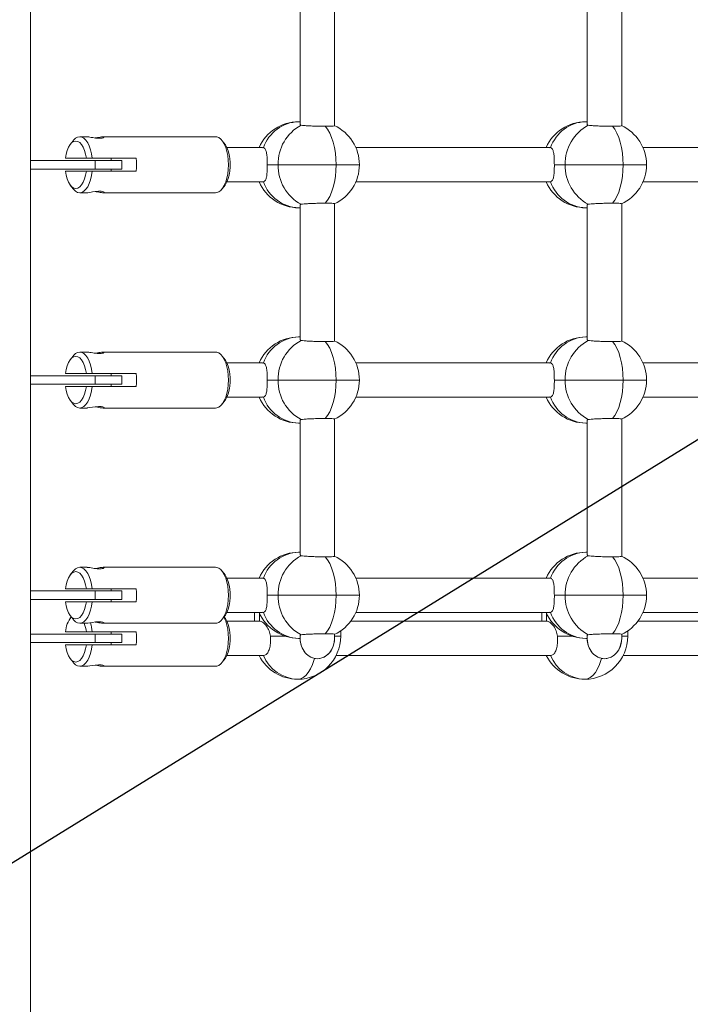
# Model space of a CAD drawing. Units: millimetres. Extents: x -11924 to 11402, y -5917 to 18808.
# Drawn here: x 382 to 694, y 573 to 1030 of the extents above; entities that cross this region are included whole.
import ezdxf

# ---------------------------------------------------------------- set-up
doc = ezdxf.new("R2010")
doc.units = ezdxf.units.MM
doc.layers.add('WYMIARY', color=7, linetype='Continuous')

msp = doc.modelspace()

# ---------------------------------------------------------------- linework, layer by layer
at = {"color": 7, "linetype": 'Continuous', "lineweight": 15}
for p, q in [((387.457, 1817.948), (387.457, 507.949)), ((512.725, 1044.256), (512.725, 981.543)), ((528.725, 981.05), (528.725, 1044.847)), ((646.079, 1044.256), (646.079, 981.543)), ((662.079, 981.05), (662.079, 1044.847)), ((512.725, 982.948), (512.026, 982.948)), ((646.079, 982.948), (645.379, 982.948)), ((413.73, 975.948), (410.345, 975.948)), ((473.466, 975.948), (421.236, 975.948)), ((407.28, 974.092), (405.973, 972.377)), ((477.838, 972.377), (476.531, 974.092)), ((495.296, 970.948), (478.701, 970.948)), ((495.706, 970.886), (495.298, 970.842)), ((628.649, 970.948), (538.598, 970.948)), ((629.059, 970.886), (628.652, 970.842)), ((762.003, 970.948), (671.951, 970.948)), ((413.413, 965.949), (403.722, 965.949)), ((416.137, 965.949), (413.413, 965.949)), ((416.137, 965.949), (436.584, 965.949)), ((387.457, 964.949), (417.457, 964.949)), ((387.457, 960.948), (417.457, 960.948)), ((417.457, 964.949), (417.457, 960.948)), ((417.457, 964.949), (429.957, 964.949)), ((417.457, 960.948), (429.957, 960.948)), ((429.957, 960.948), (429.957, 964.949)), ((497.45, 962.948), (502.487, 962.948)), ((502.487, 962.948), (529.425, 962.948)), ((630.804, 962.948), (635.84, 962.948)), ((635.84, 962.948), (662.778, 962.948)), ((413.413, 959.949), (403.722, 959.949)), ((413.413, 959.949), (416.137, 959.949)), ((436.584, 959.949), (416.137, 959.949)), ((405.973, 953.52), (407.28, 951.805)), ((476.531, 951.805), (477.838, 953.52)), ((478.701, 954.948), (495.296, 954.948)), ((495.299, 955.06), (495.706, 955.011)), ((538.598, 954.948), (628.649, 954.948)), ((628.652, 955.06), (629.059, 955.011)), ((671.951, 954.948), (762.003, 954.948)), ((410.345, 949.949), (413.73, 949.949)), ((421.236, 949.949), (473.466, 949.949)), ((512.026, 942.949), (512.725, 942.949)), ((512.725, 944.256), (512.725, 881.543)), ((528.725, 881.05), (528.725, 944.847)), ((645.379, 942.949), (646.079, 942.949)), ((646.079, 944.256), (646.079, 881.543)), ((662.079, 881.05), (662.079, 944.847)), ((512.725, 882.948), (512.026, 882.948)), ((646.079, 882.948), (645.379, 882.948)), ((407.28, 874.092), (405.973, 872.377)), ((413.73, 875.948), (410.345, 875.948)), ((473.466, 875.948), (421.236, 875.948)), ((477.838, 872.377), (476.531, 874.092)), ((495.296, 870.949), (478.701, 870.949)), ((495.706, 870.886), (495.298, 870.842)), ((628.649, 870.949), (538.598, 870.949)), ((629.059, 870.886), (628.652, 870.842)), ((762.003, 870.949), (671.951, 870.949)), ((387.457, 864.948), (417.457, 864.948)), ((413.413, 865.949), (403.722, 865.949)), ((416.137, 865.949), (413.413, 865.949)), ((416.137, 865.949), (436.584, 865.949)), ((417.457, 864.948), (417.457, 860.949)), ((417.457, 864.948), (429.957, 864.948)), ((429.957, 860.949), (429.957, 864.948)), ((387.457, 860.949), (417.457, 860.949)), ((413.413, 859.948), (403.722, 859.948)), ((413.413, 859.948), (416.137, 859.948)), ((436.584, 859.948), (416.137, 859.948)), ((417.457, 860.949), (429.957, 860.949)), ((497.45, 862.948), (502.487, 862.948)), ((502.487, 862.948), (529.425, 862.948)), ((630.804, 862.948), (635.84, 862.948)), ((635.84, 862.948), (662.778, 862.948)), ((405.973, 853.52), (407.28, 851.805)), ((476.531, 851.805), (477.838, 853.52)), ((478.701, 854.949), (495.296, 854.949)), ((495.299, 855.06), (495.706, 855.011)), ((538.598, 854.949), (628.649, 854.949)), ((628.652, 855.06), (629.059, 855.011)), ((671.951, 854.949), (762.003, 854.949)), ((410.345, 849.949), (413.73, 849.949)), ((421.236, 849.949), (473.466, 849.949)), ((512.026, 842.949), (512.725, 842.949)), ((512.725, 844.256), (512.725, 781.543)), ((528.725, 781.05), (528.725, 844.847)), ((645.379, 842.949), (646.079, 842.949)), ((646.079, 844.256), (646.079, 781.543)), ((662.079, 781.05), (662.079, 844.847)), ((512.725, 782.949), (512.026, 782.949)), ((646.079, 782.949), (645.379, 782.949)), ((407.28, 774.092), (405.973, 772.377)), ((413.73, 775.949), (410.345, 775.949)), ((473.466, 775.949), (421.236, 775.949)), ((477.838, 772.377), (476.531, 774.092)), ((495.296, 770.949), (478.701, 770.949)), ((495.706, 770.886), (495.298, 770.842)), ((628.649, 770.949), (538.598, 770.949)), ((629.059, 770.886), (628.652, 770.842)), ((762.003, 770.949), (671.951, 770.949)), ((387.457, 764.948), (417.457, 764.948)), ((413.413, 765.948), (403.722, 765.948)), ((416.137, 765.948), (413.413, 765.948)), ((416.137, 765.948), (436.584, 765.948)), ((417.457, 764.948), (417.457, 760.948)), ((417.457, 764.948), (429.957, 764.948)), ((429.957, 760.948), (429.957, 764.948)), ((387.457, 760.948), (417.457, 760.948)), ((413.413, 759.949), (403.722, 759.949)), ((413.413, 759.949), (416.137, 759.949)), ((436.584, 759.949), (416.137, 759.949)), ((417.457, 760.948), (429.957, 760.948)), ((497.45, 762.948), (502.487, 762.948)), ((502.487, 762.948), (529.425, 762.948)), ((630.804, 762.948), (635.84, 762.948)), ((635.84, 762.948), (662.778, 762.948)), ((478.701, 754.949), (495.296, 754.949)), ((491.568, 754.949), (491.568, 750.948)), ((495.299, 755.06), (495.706, 755.011)), ((538.598, 754.949), (628.649, 754.949)), ((624.921, 754.949), (624.921, 750.948)), ((628.652, 755.06), (629.059, 755.011)), ((671.951, 754.949), (762.003, 754.949)), ((405.973, 753.52), (407.28, 751.805)), ((406.408, 752.949), (405.973, 752.377)), ((476.531, 751.805), (477.838, 753.52)), ((477.838, 752.377), (477.403, 752.949)), ((493.788, 750.948), (478.701, 750.948)), ((627.141, 750.948), (536.267, 750.948)), ((760.494, 750.948), (669.621, 750.948)), ((413.413, 745.949), (403.722, 745.949)), ((410.345, 749.949), (413.73, 749.949)), ((416.137, 745.949), (413.413, 745.949)), ((416.137, 745.949), (436.584, 745.949)), ((421.236, 749.949), (473.466, 749.949)), ((531.568, 743.948), (531.568, 746.447)), ((664.921, 743.948), (664.921, 746.447)), ((417.457, 744.948), (387.457, 744.948)), ((417.457, 740.949), (417.457, 744.948)), ((429.957, 744.948), (417.457, 744.948)), ((429.957, 740.949), (429.957, 744.948)), ((512.026, 742.949), (512.725, 742.949)), ((512.725, 744.256), (512.725, 742.949)), ((528.725, 742.949), (528.725, 744.847)), ((645.379, 742.949), (646.079, 742.949)), ((646.079, 744.256), (646.079, 742.949)), ((662.079, 742.949), (662.079, 744.847)), ((417.457, 740.949), (387.457, 740.949)), ((413.413, 739.948), (403.722, 739.948)), ((413.413, 739.948), (416.137, 739.948)), ((436.584, 739.948), (416.137, 739.948)), ((429.957, 740.949), (417.457, 740.949)), ((405.973, 733.52), (407.28, 731.805)), ((476.531, 731.805), (477.838, 733.52)), ((478.701, 734.948), (495.69, 734.948)), ((529.429, 734.948), (629.043, 734.948)), ((662.782, 734.948), (762.396, 734.948)), ((410.345, 729.949), (413.73, 729.949)), ((421.236, 729.949), (473.466, 729.949))]:
    msp.add_line(p, q, dxfattribs=at)
at = {"color": 8, "linetype": 'Continuous', "lineweight": 15}
for p, q in [((529.425, 962.948), (540.267, 962.948)), ((662.778, 962.948), (673.621, 962.948)), ((529.425, 862.948), (540.267, 862.948)), ((662.778, 862.948), (673.621, 862.948)), ((529.425, 762.948), (540.267, 762.948)), ((662.778, 762.948), (673.621, 762.948)), ((493.788, 750.948), (493.788, 754.741)), ((627.141, 750.948), (627.141, 754.741)), ((505.781, 743.948), (498.882, 743.948)), ((531.568, 743.948), (528.725, 743.948)), ((639.134, 743.948), (632.235, 743.948)), ((664.921, 743.948), (662.079, 743.948))]:
    msp.add_line(p, q, dxfattribs=at)
at = {"color": 7, "linetype": 'Continuous', "lineweight": 15, "flags": 128}
for points in [[(529.425, 962.948), (529.338, 965.7), (529.078, 968.399), (528.651, 970.994), (528.065, 973.437), (527.33, 975.68), (526.461, 977.68), (525.474, 979.401), (524.388, 980.809)], [(662.778, 962.948), (662.691, 965.7), (662.431, 968.399), (662.004, 970.994), (661.418, 973.437), (660.683, 975.68), (659.814, 977.68), (658.827, 979.401), (657.741, 980.809)], [(407.28, 974.092), (407.483, 974.346), (408.391, 975.228), (409.354, 975.767), (410.345, 975.948), (411.336, 975.767), (412.299, 975.228), (413.208, 974.346), (414.037, 973.147), (414.762, 971.662), (415.365, 969.935), (415.827, 968.012), (416.137, 965.949)], [(473.466, 949.949), (473.957, 949.993), (474.927, 950.346), (475.857, 951.043), (476.721, 952.065), (477.497, 953.384), (478.163, 954.964), (478.701, 956.761), (479.096, 958.727), (479.337, 960.809), (479.418, 962.948), (479.337, 965.088), (479.096, 967.17), (478.701, 969.136), (478.163, 970.933), (477.497, 972.513), (476.721, 973.832), (475.857, 974.854), (474.927, 975.551), (473.957, 975.904), (473.466, 975.948)], [(413.413, 965.949), (413.078, 967.843), (412.589, 969.571), (411.962, 971.073), (411.22, 972.298), (410.388, 973.205), (409.493, 973.761), (408.567, 973.949), (407.641, 973.761), (406.746, 973.205), (405.914, 972.298), (405.172, 971.073), (404.546, 969.571), (404.057, 967.843), (403.722, 965.949)], [(477.838, 972.377), (478.018, 972.129), (478.724, 970.899), (479.318, 969.414), (479.782, 967.721), (480.099, 965.875), (480.26, 963.935), (480.26, 961.962), (480.099, 960.022), (479.782, 958.176), (479.318, 956.483), (478.724, 954.998), (478.018, 953.768), (477.838, 953.52)], [(424.911, 964.949), (424.931, 965.207), (425.001, 965.949)], [(425.001, 959.949), (424.931, 960.69), (424.911, 960.948)], [(524.388, 945.088), (525.474, 946.496), (526.461, 948.217), (527.33, 950.217), (528.065, 952.46), (528.651, 954.903), (529.078, 957.498), (529.338, 960.197), (529.425, 962.948)], [(657.741, 945.088), (658.827, 946.496), (659.814, 948.217), (660.683, 950.217), (661.418, 952.46), (662.004, 954.903), (662.431, 957.498), (662.691, 960.197), (662.778, 962.948)], [(403.722, 959.949), (404.057, 958.054), (404.546, 956.326), (405.172, 954.824), (405.914, 953.599), (406.746, 952.692), (407.641, 952.136), (408.567, 951.949), (409.493, 952.136), (410.388, 952.692), (411.22, 953.599), (411.962, 954.824), (412.589, 956.326), (413.078, 958.054), (413.413, 959.949)], [(416.137, 959.949), (415.827, 957.885), (415.365, 955.962), (414.762, 954.235), (414.037, 952.75), (413.208, 951.551), (412.299, 950.669), (411.336, 950.13), (410.345, 949.949), (409.354, 950.13), (408.391, 950.669), (407.483, 951.551), (407.28, 951.805)], [(413.73, 949.967), (414.07, 949.969), (415.048, 950.105), (416.295, 950.324), (417.724, 950.545), (419.131, 950.659), (420.293, 950.616), (421.14, 950.449), (421.628, 950.218), (421.66, 950.02), (421.236, 949.949), (421.236, 949.949)], [(529.425, 862.948), (529.338, 865.7), (529.078, 868.399), (528.651, 870.994), (528.065, 873.437), (527.33, 875.68), (526.461, 877.68), (525.474, 879.401), (524.388, 880.809)], [(662.778, 862.948), (662.691, 865.7), (662.431, 868.399), (662.004, 870.994), (661.418, 873.437), (660.683, 875.68), (659.814, 877.68), (658.827, 879.401), (657.741, 880.809)], [(413.413, 865.949), (413.078, 867.843), (412.589, 869.571), (411.962, 871.073), (411.22, 872.298), (410.388, 873.205), (409.493, 873.761), (408.567, 873.948), (407.641, 873.761), (406.746, 873.205), (405.914, 872.298), (405.172, 871.073), (404.546, 869.571), (404.057, 867.843), (403.722, 865.949)], [(407.28, 874.092), (407.483, 874.346), (408.391, 875.228), (409.354, 875.767), (410.345, 875.948), (411.336, 875.767), (412.299, 875.228), (413.208, 874.346), (414.037, 873.147), (414.762, 871.662), (415.365, 869.935), (415.827, 868.012), (416.137, 865.949)], [(473.466, 849.949), (473.957, 849.993), (474.927, 850.346), (475.857, 851.043), (476.721, 852.065), (477.497, 853.384), (478.163, 854.964), (478.701, 856.761), (479.096, 858.727), (479.337, 860.809), (479.418, 862.948), (479.337, 865.088), (479.096, 867.17), (478.701, 869.136), (478.163, 870.933), (477.497, 872.513), (476.721, 873.832), (475.857, 874.854), (474.927, 875.551), (473.957, 875.904), (473.466, 875.948)], [(477.838, 872.377), (478.018, 872.129), (478.724, 870.899), (479.318, 869.414), (479.782, 867.721), (480.099, 865.875), (480.26, 863.935), (480.26, 861.962), (480.099, 860.022), (479.782, 858.176), (479.318, 856.483), (478.724, 854.998), (478.018, 853.768), (477.838, 853.52)], [(424.911, 864.948), (424.931, 865.207), (425.001, 865.949)], [(403.722, 859.948), (404.057, 858.054), (404.546, 856.326), (405.172, 854.824), (405.914, 853.599), (406.746, 852.692), (407.641, 852.136), (408.567, 851.949), (409.493, 852.136), (410.388, 852.692), (411.22, 853.599), (411.962, 854.824), (412.589, 856.326), (413.078, 858.054), (413.413, 859.948)], [(416.137, 859.948), (415.827, 857.885), (415.365, 855.962), (414.762, 854.235), (414.037, 852.75), (413.208, 851.551), (412.299, 850.669), (411.336, 850.13), (410.345, 849.949), (409.354, 850.13), (408.391, 850.669), (407.483, 851.551), (407.28, 851.805)], [(425.001, 859.948), (424.931, 860.69), (424.911, 860.949)], [(524.388, 845.088), (525.474, 846.496), (526.461, 848.217), (527.33, 850.217), (528.065, 852.46), (528.651, 854.903), (529.078, 857.498), (529.338, 860.197), (529.425, 862.948)], [(657.741, 845.088), (658.827, 846.496), (659.814, 848.217), (660.683, 850.217), (661.418, 852.46), (662.004, 854.903), (662.431, 857.498), (662.691, 860.197), (662.778, 862.948)], [(413.73, 849.967), (414.07, 849.969), (415.048, 850.105), (416.295, 850.324), (417.724, 850.545), (419.131, 850.659), (420.293, 850.616), (421.14, 850.449), (421.628, 850.218), (421.66, 850.02), (421.236, 849.949), (421.236, 849.949)], [(529.425, 762.948), (529.338, 765.7), (529.078, 768.399), (528.651, 770.994), (528.065, 773.437), (527.33, 775.68), (526.461, 777.68), (525.474, 779.401), (524.388, 780.809)], [(662.778, 762.948), (662.691, 765.7), (662.431, 768.399), (662.004, 770.994), (661.418, 773.437), (660.683, 775.68), (659.814, 777.68), (658.827, 779.401), (657.741, 780.809)], [(413.413, 765.948), (413.078, 767.843), (412.589, 769.571), (411.962, 771.073), (411.22, 772.298), (410.388, 773.205), (409.493, 773.761), (408.567, 773.949), (407.641, 773.761), (406.746, 773.205), (405.914, 772.298), (405.172, 771.073), (404.546, 769.571), (404.057, 767.843), (403.722, 765.948)], [(407.28, 774.092), (407.483, 774.346), (408.391, 775.228), (409.354, 775.767), (410.345, 775.949), (411.336, 775.767), (412.299, 775.228), (413.208, 774.346), (414.037, 773.147), (414.762, 771.662), (415.365, 769.935), (415.827, 768.012), (416.137, 765.948)], [(473.466, 749.949), (473.957, 749.993), (474.927, 750.346), (475.857, 751.043), (476.721, 752.065), (477.497, 753.384), (478.163, 754.964), (478.701, 756.761), (479.096, 758.727), (479.337, 760.809), (479.418, 762.948), (479.337, 765.088), (479.096, 767.17), (478.701, 769.136), (478.163, 770.933), (477.497, 772.513), (476.721, 773.832), (475.857, 774.854), (474.927, 775.551), (473.957, 775.904), (473.466, 775.949)], [(477.838, 772.377), (478.018, 772.129), (478.724, 770.899), (479.318, 769.414), (479.782, 767.721), (480.099, 765.875), (480.26, 763.935), (480.26, 761.962), (480.099, 760.022), (479.782, 758.176), (479.318, 756.483), (478.724, 754.998), (478.018, 753.768), (477.838, 753.52)], [(424.911, 764.948), (424.931, 765.207), (425.001, 765.948)], [(403.722, 759.949), (404.057, 758.054), (404.546, 756.326), (405.172, 754.824), (405.914, 753.599), (406.746, 752.692), (407.641, 752.136), (408.567, 751.948), (409.493, 752.136), (410.388, 752.692), (411.22, 753.599), (411.962, 754.824), (412.589, 756.326), (413.078, 758.054), (413.413, 759.949)], [(416.137, 759.949), (415.827, 757.885), (415.365, 755.962), (414.762, 754.235), (414.037, 752.75), (413.208, 751.551), (412.299, 750.669), (411.336, 750.13), (410.345, 749.949), (409.354, 750.13), (408.391, 750.669), (407.483, 751.551), (407.28, 751.805)], [(425.001, 759.949), (424.931, 760.69), (424.911, 760.948)], [(524.388, 745.088), (525.474, 746.496), (526.461, 748.217), (527.33, 750.217), (528.065, 752.46), (528.651, 754.903), (529.078, 757.498), (529.338, 760.197), (529.425, 762.948)], [(657.741, 745.088), (658.827, 746.496), (659.814, 748.217), (660.683, 750.217), (661.418, 752.46), (662.004, 754.903), (662.431, 757.498), (662.691, 760.197), (662.778, 762.948)], [(413.73, 749.967), (414.07, 749.969), (415.048, 750.105), (416.295, 750.324), (417.724, 750.545), (419.131, 750.659), (420.293, 750.616), (421.14, 750.449), (421.628, 750.218), (421.66, 750.02), (421.236, 749.949), (421.236, 749.949)], [(473.466, 729.949), (473.957, 729.993), (474.927, 730.346), (475.857, 731.043), (476.721, 732.065), (477.497, 733.384), (478.163, 734.964), (478.701, 736.761), (479.096, 738.727), (479.337, 740.809), (479.418, 742.949), (479.337, 745.088), (479.096, 747.17), (478.701, 749.136), (478.163, 750.933), (477.497, 752.513), (477.325, 752.846)], [(477.838, 752.377), (478.018, 752.129), (478.724, 750.899), (479.318, 749.414), (479.782, 747.721), (480.099, 745.875), (480.26, 743.935), (480.26, 741.962), (480.099, 740.022), (479.782, 738.176), (479.318, 736.483), (478.724, 734.998), (478.018, 733.768), (477.838, 733.52)], [(424.911, 744.948), (424.931, 745.207), (425.001, 745.949)], [(403.722, 739.948), (404.057, 738.054), (404.546, 736.326), (405.172, 734.824), (405.914, 733.599), (406.746, 732.692), (407.641, 732.136), (408.567, 731.949), (409.493, 732.136), (410.388, 732.692), (411.22, 733.599), (411.962, 734.824), (412.589, 736.326), (413.078, 738.054), (413.413, 739.948)], [(416.137, 739.948), (415.827, 737.885), (415.365, 735.962), (414.762, 734.235), (414.037, 732.75), (413.208, 731.551), (412.299, 730.669), (411.336, 730.13), (410.345, 729.949), (409.354, 730.13), (408.391, 730.669), (407.483, 731.551), (407.28, 731.805)], [(425.001, 739.948), (424.931, 740.69), (424.911, 740.949)], [(413.73, 729.967), (414.07, 729.969), (415.048, 730.105), (416.295, 730.324), (417.724, 730.545), (419.131, 730.659), (420.293, 730.616), (421.14, 730.449), (421.628, 730.218), (421.66, 730.02), (421.236, 729.949), (421.236, 729.949)]]:
    msp.add_lwpolyline(points, dxfattribs=at)
at = {"color": 8, "linetype": 'Continuous', "lineweight": 15, "flags": 128}
for points in [[(511.568, 723.948), (512.871, 724.152), (514.148, 724.759), (515.372, 725.756), (516.519, 727.123), (517.565, 728.834), (518.489, 730.851), (519.272, 733.136), (519.413, 733.633)], [(644.921, 723.948), (646.224, 724.152), (647.501, 724.759), (648.725, 725.756), (649.872, 727.123), (650.918, 728.834), (651.842, 730.851), (652.625, 733.136), (652.766, 733.633)]]:
    msp.add_lwpolyline(points, dxfattribs=at)
at = {"color": 7, "linetype": 'Continuous', "lineweight": 15}
for centre, radius, start, end in [((512.026, 962.948), 20, 90, 156.42182), ((512.609, 965.089), 17.869, 91.86852, 161.0696), ((522.675, 963.466), 20.194, 117.94518, 181.46983), ((520.267, 962.948), 20, 0, 65.42994), ((645.379, 962.948), 20, 90, 156.42182), ((645.962, 965.089), 17.869, 91.8686, 161.06951), ((656.028, 963.466), 20.194, 117.94535, 181.46966), ((653.621, 962.948), 20, 0, 65.42994), ((408.705, 962.948), 28.04, 353.85817, 6.14183), ((522.675, 962.431), 20.194, 178.53024, 242.05476), ((520.267, 962.948), 20, 294.56203, 0), ((656.028, 962.431), 20.194, 178.53041, 242.05459), ((653.621, 962.948), 20, 294.56203, 0), ((512.026, 962.948), 20, 203.57818, 270), ((512.609, 960.808), 17.869, 198.93045, 268.13144), ((645.379, 962.948), 20, 203.57818, 270), ((645.962, 960.808), 17.869, 198.93053, 268.13136), ((512.026, 862.948), 20, 90, 156.42182), ((512.609, 865.089), 17.869, 91.86856, 161.06962), ((645.379, 862.948), 20, 90, 156.42182), ((645.962, 865.089), 17.869, 91.86864, 161.06954), ((522.675, 863.466), 20.194, 117.9452, 181.46985), ((520.267, 862.948), 20, 0, 65.42994), ((656.028, 863.466), 20.194, 117.94537, 181.46968), ((653.621, 862.948), 20, 0, 65.42994), ((408.705, 862.948), 28.04, 353.85821, 6.14179), ((522.675, 862.431), 20.194, 178.53023, 242.0548), ((520.267, 862.948), 20, 294.56203, 0), ((656.028, 862.431), 20.194, 178.5304, 242.05463), ((653.621, 862.948), 20, 294.56203, 0), ((512.026, 862.948), 20, 203.57818, 270), ((512.609, 860.808), 17.869, 198.93043, 268.13153), ((645.379, 862.948), 20, 203.57818, 270), ((645.962, 860.808), 17.869, 198.93051, 268.13144), ((512.026, 762.948), 20, 90, 156.42182), ((512.609, 765.089), 17.869, 91.86865, 161.06953), ((645.379, 762.948), 20, 90, 156.42182), ((645.962, 765.088), 17.87, 91.86873, 161.06945), ((522.675, 763.466), 20.194, 117.94525, 181.46979), ((520.267, 762.948), 20, 0, 65.42994), ((656.028, 763.466), 20.194, 117.94542, 181.46962), ((653.621, 762.948), 20, 0, 65.42994), ((408.705, 762.948), 28.04, 353.85814, 6.14186), ((522.675, 762.43), 20.194, 178.53014, 242.0549), ((520.267, 762.948), 20, 294.56203, 0), ((656.028, 762.431), 20.194, 178.53031, 242.05473), ((653.621, 762.948), 20, 294.56203, 0), ((512.026, 762.948), 20, 203.57818, 270), ((512.609, 760.808), 17.869, 198.93043, 268.13153), ((645.379, 762.948), 20, 203.57818, 270), ((645.962, 760.808), 17.869, 198.93051, 268.13144), ((416.258, 745.076), 12.567, 141.41546, 176.0203), ((393.803, 743.688), 22.448, 5.78006, 16.77033), ((396.082, 743.902), 17.452, 6.7334, 20.27072), ((408.705, 742.948), 28.04, 353.85821, 6.14179), ((511.568, 743.948), 20, 270, 0), ((644.921, 743.948), 20, 270, 0), ((511.568, 743.948), 20, 206.74368, 270), ((512.079, 741.646), 17.705, 202.22681, 268.34756), ((644.921, 743.948), 20, 206.74368, 270), ((645.432, 741.646), 17.705, 202.22681, 268.34756)]:
    msp.add_arc(centre, radius, start, end, dxfattribs=at)
for centre, start_param, end_param in [((520.725, 742.948), 1.5707963, 3.1415927), ((520.725, 742.948), 1.5707963, 4.712389), ((520.725, 742.948), 3.1415927, 4.712389), ((654.079, 742.948), 1.5707963, 3.1415927), ((654.079, 742.948), 1.5707963, 4.712389), ((654.079, 742.948), 3.1415927, 4.712389)]:
    msp.add_ellipse(centre, major_axis=(0, 9.444), ratio=0.8471271, start_param=start_param, end_param=end_param, dxfattribs=at)
for points, knots in [([(512.836, 981.67), (512.82, 981.562), (512.795, 981.391), (513.1, 981.329), (513.211, 981.306)], [0, 0, 0, 0, 0.63495094, 1, 1, 1, 1]), ([(513.211, 981.306), (513.603, 981.257), (514.388, 981.158), (516.511, 981.017), (519.041, 980.903), (521.827, 980.824), (523.528, 980.814), (524.388, 980.809)], [0, 0, 0, 0, 0.19929702, 0.39862484, 0.59785988, 0.79684199, 1, 1, 1, 1]), ([(524.388, 980.809), (525.15, 980.814), (526.675, 980.824), (528.115, 980.902), (528.793, 980.983), (528.666, 981.04), (528.64, 981.052)], [0, 0, 0, 0, 0.3076009, 0.6151999, 0.9230364, 1, 1, 1, 1]), ([(646.189, 981.67), (646.173, 981.562), (646.149, 981.391), (646.453, 981.329), (646.564, 981.306)], [0, 0, 0, 0, 0.6349205, 1, 1, 1, 1]), ([(646.564, 981.306), (646.957, 981.257), (647.741, 981.158), (649.864, 981.017), (652.394, 980.903), (655.18, 980.824), (656.882, 980.814), (657.741, 980.809)], [0, 0, 0, 0, 0.19931041, 0.39862479, 0.59786439, 0.79684393, 1, 1, 1, 1]), ([(657.741, 980.809), (658.504, 980.814), (660.028, 980.824), (661.468, 980.902), (662.147, 980.983), (662.019, 981.04), (661.994, 981.052)], [0, 0, 0, 0, 0.3076009, 0.6151999, 0.9230364, 1, 1, 1, 1]), ([(421.236, 975.948), (421.409, 975.934), (421.754, 975.904), (421.71, 975.694), (421.237, 975.446), (420.323, 975.252), (419.095, 975.213), (417.727, 975.335), (416.331, 975.562), (415.043, 975.798), (414.114, 975.946), (413.822, 975.934), (413.73, 975.93)], [0, 0, 0, 0, 0.1035885, 0.2070532, 0.3136633, 0.4231446, 0.5290229, 0.6303041, 0.7332123, 0.8412627, 0.9502601, 1, 1, 1, 1]), ([(417.444, 975.395), (417.586, 975.412), (418.195, 975.485), (419.257, 975.691), (420.468, 975.902), (420.985, 975.933), (421.236, 975.948)], [0, 0, 0, 0, 0.0916005, 0.3930564, 0.7054957, 1, 1, 1, 1]), ([(497.45, 962.948), (497.443, 963.81), (497.427, 965.532), (497.269, 967.847), (496.903, 969.686), (496.334, 970.621), (495.839, 970.83), (495.706, 970.886)], [0, 0, 0, 0, 0.2209164, 0.4414724, 0.6715104, 0.91164, 1, 1, 1, 1]), ([(630.804, 962.948), (630.796, 963.81), (630.781, 965.532), (630.623, 967.847), (630.257, 969.686), (629.688, 970.621), (629.192, 970.83), (629.059, 970.886)], [0, 0, 0, 0, 0.2209164, 0.4414723, 0.67151, 0.9116381, 1, 1, 1, 1]), ([(495.706, 955.011), (496.025, 955.206), (496.663, 955.594), (497.141, 957.185), (497.384, 959.369), (497.445, 961.455), (497.449, 962.661), (497.45, 962.948)], [0, 0, 0, 0, 0.2261434, 0.4517767, 0.6891079, 0.9260171, 1, 1, 1, 1]), ([(629.059, 955.011), (629.378, 955.206), (630.016, 955.594), (630.495, 957.185), (630.737, 959.369), (630.798, 961.455), (630.803, 962.661), (630.804, 962.948)], [0, 0, 0, 0, 0.2261434, 0.4517767, 0.6891079, 0.9260171, 1, 1, 1, 1]), ([(421.236, 949.949), (420.984, 949.964), (420.48, 949.994), (419.296, 950.199), (418.238, 950.406), (417.602, 950.481), (417.438, 950.501)], [0, 0, 0, 0, 0.2953753, 0.5903941, 0.8943842, 1, 1, 1, 1]), ([(513.211, 944.591), (512.918, 944.521), (512.605, 944.446), (512.743, 944.263), (512.751, 944.252)], [0, 0, 0, 0, 0.9374604, 1, 1, 1, 1]), ([(524.388, 945.088), (523.549, 945.083), (521.871, 945.073), (519.111, 944.996), (516.578, 944.884), (514.419, 944.742), (513.618, 944.642), (513.211, 944.591)], [0, 0, 0, 0, 0.1985061, 0.3970259, 0.5956924, 0.7946448, 1, 1, 1, 1]), ([(528.647, 944.845), (528.671, 944.855), (528.804, 944.912), (528.142, 944.993), (526.711, 945.073), (525.168, 945.083), (524.388, 945.088)], [0, 0, 0, 0, 0.0680784, 0.3768127, 0.6851622, 1, 1, 1, 1]), ([(646.564, 944.591), (646.271, 944.521), (645.958, 944.446), (646.096, 944.263), (646.105, 944.252)], [0, 0, 0, 0, 0.9374604, 1, 1, 1, 1]), ([(657.741, 945.088), (656.903, 945.083), (655.225, 945.073), (652.465, 944.996), (649.932, 944.884), (647.772, 944.742), (646.971, 944.642), (646.564, 944.591)], [0, 0, 0, 0, 0.1985061, 0.3970259, 0.5956924, 0.7946448, 1, 1, 1, 1]), ([(662, 944.845), (662.024, 944.855), (662.157, 944.912), (661.495, 944.993), (660.064, 945.073), (658.521, 945.083), (657.741, 945.088)], [0, 0, 0, 0, 0.0680777, 0.3768098, 0.6851626, 1, 1, 1, 1]), ([(512.836, 881.67), (512.82, 881.561), (512.795, 881.391), (513.1, 881.329), (513.211, 881.306)], [0, 0, 0, 0, 0.63495064, 1, 1, 1, 1]), ([(513.211, 881.306), (513.603, 881.257), (514.388, 881.158), (516.511, 881.017), (519.041, 880.903), (521.827, 880.824), (523.528, 880.814), (524.388, 880.809)], [0, 0, 0, 0, 0.199297, 0.3986249, 0.5978599, 0.796842, 1, 1, 1, 1]), ([(524.388, 880.809), (525.15, 880.814), (526.675, 880.824), (528.115, 880.902), (528.793, 880.983), (528.666, 881.04), (528.64, 881.052)], [0, 0, 0, 0, 0.3076009, 0.6151999, 0.9230365, 1, 1, 1, 1]), ([(646.189, 881.67), (646.173, 881.561), (646.149, 881.391), (646.453, 881.329), (646.564, 881.306)], [0, 0, 0, 0, 0.6349202, 1, 1, 1, 1]), ([(646.564, 881.306), (646.957, 881.257), (647.741, 881.158), (649.864, 881.017), (652.394, 880.903), (655.18, 880.824), (656.882, 880.814), (657.741, 880.809)], [0, 0, 0, 0, 0.1993104, 0.3986248, 0.5978644, 0.7968439, 1, 1, 1, 1]), ([(657.741, 880.809), (658.504, 880.814), (660.028, 880.824), (661.468, 880.902), (662.147, 880.983), (662.019, 881.04), (661.994, 881.052)], [0, 0, 0, 0, 0.3076009, 0.6151999, 0.9230365, 1, 1, 1, 1]), ([(421.236, 875.948), (421.409, 875.934), (421.754, 875.904), (421.71, 875.694), (421.237, 875.446), (420.323, 875.252), (419.095, 875.213), (417.727, 875.335), (416.331, 875.562), (415.043, 875.798), (414.114, 875.946), (413.822, 875.934), (413.73, 875.93)], [0, 0, 0, 0, 0.10358844, 0.20705326, 0.31366343, 0.42314467, 0.52902294, 0.63030396, 0.73321238, 0.84126278, 0.95026012, 1, 1, 1, 1]), ([(417.444, 875.395), (417.586, 875.412), (418.195, 875.485), (419.257, 875.691), (420.468, 875.902), (420.985, 875.933), (421.236, 875.948)], [0, 0, 0, 0, 0.0916001, 0.393056, 0.7054958, 1, 1, 1, 1]), ([(497.45, 862.948), (497.443, 863.81), (497.427, 865.532), (497.269, 867.847), (496.903, 869.686), (496.334, 870.621), (495.839, 870.83), (495.706, 870.886)], [0, 0, 0, 0, 0.2209164, 0.4414723, 0.671511, 0.91164, 1, 1, 1, 1]), ([(630.804, 862.948), (630.796, 863.81), (630.781, 865.532), (630.623, 867.847), (630.257, 869.686), (629.688, 870.621), (629.192, 870.83), (629.059, 870.886)], [0, 0, 0, 0, 0.2209163, 0.4414721, 0.6715107, 0.9116381, 1, 1, 1, 1]), ([(495.706, 855.011), (496.025, 855.206), (496.663, 855.594), (497.141, 857.185), (497.384, 859.369), (497.445, 861.455), (497.449, 862.661), (497.45, 862.948)], [0, 0, 0, 0, 0.2261435, 0.4517776, 0.6891089, 0.9260171, 1, 1, 1, 1]), ([(629.059, 855.011), (629.378, 855.206), (630.016, 855.594), (630.495, 857.185), (630.737, 859.369), (630.798, 861.455), (630.803, 862.661), (630.804, 862.948)], [0, 0, 0, 0, 0.2261435, 0.4517776, 0.6891089, 0.9260171, 1, 1, 1, 1]), ([(421.236, 849.949), (420.984, 849.964), (420.48, 849.994), (419.296, 850.199), (418.238, 850.406), (417.602, 850.481), (417.438, 850.501)], [0, 0, 0, 0, 0.2953753, 0.5903939, 0.8943845, 1, 1, 1, 1]), ([(513.211, 844.591), (512.918, 844.521), (512.605, 844.446), (512.743, 844.263), (512.751, 844.252)], [0, 0, 0, 0, 0.9374605, 1, 1, 1, 1]), ([(524.388, 845.088), (523.549, 845.083), (521.871, 845.073), (519.111, 844.996), (516.578, 844.884), (514.419, 844.742), (513.618, 844.642), (513.211, 844.591)], [0, 0, 0, 0, 0.1985061, 0.3970259, 0.5956925, 0.7946449, 1, 1, 1, 1]), ([(528.647, 844.845), (528.671, 844.855), (528.804, 844.912), (528.142, 844.993), (526.711, 845.073), (525.168, 845.083), (524.388, 845.088)], [0, 0, 0, 0, 0.0680783, 0.3768127, 0.6851622, 1, 1, 1, 1]), ([(646.564, 844.591), (646.271, 844.521), (645.958, 844.446), (646.096, 844.263), (646.105, 844.252)], [0, 0, 0, 0, 0.9374605, 1, 1, 1, 1]), ([(657.741, 845.088), (656.903, 845.083), (655.225, 845.073), (652.465, 844.996), (649.932, 844.884), (647.772, 844.742), (646.971, 844.642), (646.564, 844.591)], [0, 0, 0, 0, 0.1985061, 0.3970259, 0.5956925, 0.7946449, 1, 1, 1, 1]), ([(662, 844.845), (662.024, 844.855), (662.157, 844.912), (661.495, 844.993), (660.064, 845.073), (658.521, 845.083), (657.741, 845.088)], [0, 0, 0, 0, 0.0680776, 0.3768098, 0.6851627, 1, 1, 1, 1]), ([(512.836, 781.67), (512.82, 781.561), (512.795, 781.391), (513.1, 781.329), (513.211, 781.306)], [0, 0, 0, 0, 0.6349518, 1, 1, 1, 1]), ([(513.211, 781.306), (513.603, 781.257), (514.388, 781.158), (516.511, 781.017), (519.041, 780.903), (521.827, 780.824), (523.528, 780.814), (524.388, 780.809)], [0, 0, 0, 0, 0.199297, 0.3986249, 0.5978599, 0.796842, 1, 1, 1, 1]), ([(524.388, 780.809), (525.15, 780.814), (526.675, 780.824), (528.115, 780.902), (528.793, 780.983), (528.666, 781.04), (528.64, 781.052)], [0, 0, 0, 0, 0.3076009, 0.6151999, 0.9230363, 1, 1, 1, 1]), ([(646.189, 781.67), (646.173, 781.561), (646.149, 781.391), (646.453, 781.329), (646.564, 781.306)], [0, 0, 0, 0, 0.63492134, 1, 1, 1, 1]), ([(646.564, 781.306), (646.957, 781.257), (647.741, 781.158), (649.864, 781.017), (652.394, 780.903), (655.18, 780.824), (656.882, 780.814), (657.741, 780.809)], [0, 0, 0, 0, 0.1993104, 0.3986248, 0.5978644, 0.7968439, 1, 1, 1, 1]), ([(657.741, 780.809), (658.504, 780.814), (660.028, 780.824), (661.468, 780.902), (662.147, 780.983), (662.019, 781.04), (661.994, 781.052)], [0, 0, 0, 0, 0.3076009, 0.6151999, 0.9230363, 1, 1, 1, 1]), ([(421.236, 775.949), (421.409, 775.934), (421.754, 775.904), (421.71, 775.694), (421.237, 775.446), (420.323, 775.252), (419.095, 775.213), (417.727, 775.335), (416.331, 775.562), (415.043, 775.798), (414.114, 775.946), (413.822, 775.934), (413.73, 775.93)], [0, 0, 0, 0, 0.1035884, 0.2070532, 0.3136634, 0.4231446, 0.5290229, 0.6303041, 0.7332125, 0.8412626, 0.9502601, 1, 1, 1, 1]), ([(417.444, 775.395), (417.586, 775.412), (418.195, 775.485), (419.257, 775.691), (420.468, 775.902), (420.985, 775.933), (421.236, 775.949)], [0, 0, 0, 0, 0.0916001, 0.393056, 0.7054958, 1, 1, 1, 1]), ([(497.45, 762.948), (497.443, 763.81), (497.427, 765.532), (497.269, 767.847), (496.903, 769.686), (496.334, 770.621), (495.839, 770.83), (495.706, 770.886)], [0, 0, 0, 0, 0.2209164, 0.4414723, 0.671511, 0.91164, 1, 1, 1, 1]), ([(630.804, 762.948), (630.796, 763.81), (630.781, 765.532), (630.623, 767.847), (630.257, 769.686), (629.688, 770.621), (629.192, 770.83), (629.059, 770.886)], [0, 0, 0, 0, 0.2209163, 0.4414721, 0.6715107, 0.9116381, 1, 1, 1, 1]), ([(495.706, 755.011), (496.025, 755.206), (496.663, 755.594), (497.141, 757.185), (497.384, 759.369), (497.445, 761.455), (497.449, 762.661), (497.45, 762.948)], [0, 0, 0, 0, 0.2261435, 0.4517776, 0.6891089, 0.9260171, 1, 1, 1, 1]), ([(629.059, 755.011), (629.378, 755.206), (630.016, 755.594), (630.495, 757.185), (630.737, 759.369), (630.798, 761.455), (630.803, 762.661), (630.804, 762.948)], [0, 0, 0, 0, 0.2261435, 0.4517776, 0.6891089, 0.9260171, 1, 1, 1, 1]), ([(421.236, 749.949), (420.984, 749.964), (420.48, 749.994), (419.296, 750.199), (418.238, 750.406), (417.602, 750.481), (417.438, 750.501)], [0, 0, 0, 0, 0.2953753, 0.5903939, 0.8943845, 1, 1, 1, 1]), ([(498.882, 743.948), (498.718, 744.809), (498.391, 746.529), (497.15, 748.694), (495.667, 750.276), (494.489, 750.899), (493.922, 750.939), (493.788, 750.948)], [0, 0, 0, 0, 0.2261479, 0.4517823, 0.689109, 0.9260142, 1, 1, 1, 1]), ([(632.235, 743.948), (632.071, 744.809), (631.744, 746.529), (630.503, 748.694), (629.02, 750.276), (627.842, 750.899), (627.276, 750.939), (627.141, 750.948)], [0, 0, 0, 0, 0.226151, 0.45178, 0.6891227, 0.9260311, 1, 1, 1, 1]), ([(495.69, 734.948), (496.096, 735.037), (496.91, 735.213), (497.939, 736.589), (498.666, 738.614), (499.047, 741.18), (498.938, 743.016), (498.882, 743.948)], [0, 0, 0, 0, 0.19850738, 0.39702969, 0.59568834, 0.79464941, 1, 1, 1, 1]), ([(513.211, 744.591), (512.918, 744.521), (512.605, 744.446), (512.743, 744.263), (512.751, 744.252)], [0, 0, 0, 0, 0.9374605, 1, 1, 1, 1]), ([(524.388, 745.088), (523.549, 745.083), (521.871, 745.073), (519.111, 744.996), (516.578, 744.884), (514.419, 744.742), (513.618, 744.642), (513.211, 744.591)], [0, 0, 0, 0, 0.1985062, 0.3970259, 0.5956925, 0.7946449, 1, 1, 1, 1]), ([(528.647, 744.845), (528.671, 744.855), (528.804, 744.912), (528.142, 744.993), (526.711, 745.073), (525.168, 745.083), (524.388, 745.088)], [0, 0, 0, 0, 0.0680785, 0.3768127, 0.6851622, 1, 1, 1, 1]), ([(629.043, 734.948), (629.45, 735.037), (630.263, 735.213), (631.292, 736.589), (632.019, 738.614), (632.4, 741.18), (632.291, 743.016), (632.235, 743.948)], [0, 0, 0, 0, 0.1985073, 0.3970295, 0.5956892, 0.7946495, 1, 1, 1, 1]), ([(646.564, 744.591), (646.271, 744.521), (645.958, 744.446), (646.096, 744.263), (646.105, 744.252)], [0, 0, 0, 0, 0.9374605, 1, 1, 1, 1]), ([(657.741, 745.088), (656.903, 745.083), (655.225, 745.073), (652.465, 744.996), (649.932, 744.884), (647.772, 744.742), (646.971, 744.642), (646.564, 744.591)], [0, 0, 0, 0, 0.1985062, 0.3970259, 0.5956925, 0.7946449, 1, 1, 1, 1]), ([(662, 744.845), (662.024, 744.855), (662.157, 744.912), (661.495, 744.993), (660.064, 745.073), (658.521, 745.083), (657.741, 745.088)], [0, 0, 0, 0, 0.0680777, 0.3768098, 0.6851626, 1, 1, 1, 1]), ([(421.236, 729.949), (420.984, 729.964), (420.48, 729.994), (419.296, 730.199), (418.238, 730.406), (417.602, 730.481), (417.438, 730.501)], [0, 0, 0, 0, 0.2953708, 0.5904142, 0.8943854, 1, 1, 1, 1])]:
    msp.add_open_spline(points, degree=3, knots=knots, dxfattribs=at)
at = {"layer": 'WYMIARY'}
msp.add_line((-10242.543, -5917.052), (10657.457, 6982.948), dxfattribs=at)

doc.saveas('drawing.dxf')
